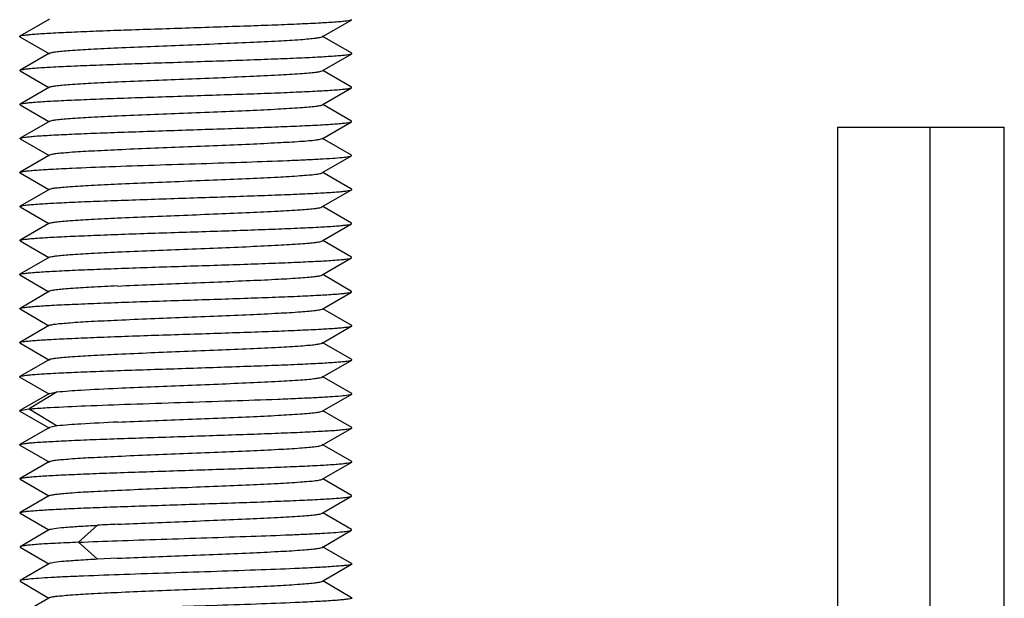
# Model space of a CAD drawing. Units: millimetres. Extents: x 0 to 1189, y 0 to 841.
# Drawn here: x 87 to 99, y 428 to 435 of the extents above; entities that cross this region are included whole.
import ezdxf

# ---------------------------------------------------------------- set-up
doc = ezdxf.new("R2010")
doc.units = ezdxf.units.MM
doc.header["$LTSCALE"] = 65.395
doc.layers.add('10_ALL_FEATURES', color=7, linetype='CONTINUOUS')

msp = doc.modelspace()

# ---------------------------------------------------------------- linework, layer by layer
at = {"layer": '10_ALL_FEATURES', "color": 7, "linetype": 'CONTINUOUS'}
for p, q in [((87.583, 435.425), (87.227, 435.219)), ((90.865, 435.212), (91.22, 435.417)), ((87.227, 435.212), (87.583, 435.006)), ((91.22, 435.014), (90.864, 435.22)), ((87.583, 435.015), (87.228, 434.809)), ((90.864, 434.801), (91.22, 435.007)), ((87.228, 434.802), (87.228, 434.809)), ((87.228, 434.802), (87.576, 434.601)), ((91.219, 434.604), (90.871, 434.805)), ((87.584, 434.605), (87.229, 434.4)), ((90.863, 434.391), (91.219, 434.597)), ((91.219, 434.597), (91.219, 434.605)), ((87.229, 434.392), (87.229, 434.4)), ((87.229, 434.392), (87.576, 434.191)), ((91.218, 434.195), (90.871, 434.396)), ((87.585, 434.196), (87.229, 433.99)), ((90.863, 433.981), (91.218, 434.187)), ((91.218, 434.187), (91.218, 434.195)), ((97.065, 434.122), (97.065, 404.175)), ((97.065, 434.122), (99.074, 434.122)), ((98.178, 434.122), (98.178, 404.175)), ((99.074, 402.051), (99.074, 434.122)), ((87.229, 433.982), (87.229, 433.99)), ((87.229, 433.982), (87.577, 433.781)), ((91.218, 433.785), (90.87, 433.986)), ((87.584, 433.785), (87.229, 433.58)), ((90.862, 433.571), (91.218, 433.777)), ((91.218, 433.777), (91.218, 433.785)), ((87.229, 433.572), (87.576, 433.371)), ((91.218, 433.375), (90.871, 433.576)), ((87.585, 433.376), (87.229, 433.17)), ((90.862, 433.161), (91.218, 433.367)), ((87.229, 433.162), (87.229, 433.17)), ((87.229, 433.162), (87.576, 432.961)), ((91.218, 432.965), (90.871, 433.166)), ((87.576, 432.961), (87.228, 432.76)), ((87.584, 432.966), (87.576, 432.961)), ((90.863, 432.752), (91.218, 432.957)), ((91.218, 432.958), (91.218, 432.965)), ((87.228, 432.753), (87.228, 432.76)), ((87.228, 432.752), (87.576, 432.551)), ((91.219, 432.555), (90.871, 432.756)), ((87.583, 432.556), (87.227, 432.35)), ((91.219, 432.548), (91.219, 432.555)), ((90.863, 432.342), (91.219, 432.548)), ((87.227, 432.343), (87.227, 432.35)), ((87.227, 432.343), (87.575, 432.141)), ((91.219, 432.145), (90.871, 432.346)), ((87.583, 432.146), (87.228, 431.94)), ((90.863, 431.932), (91.218, 432.137)), ((91.219, 432.138), (91.219, 432.145)), ((87.228, 431.933), (87.575, 431.731)), ((91.22, 431.735), (90.871, 431.936)), ((87.583, 431.736), (87.227, 431.53)), ((90.864, 431.522), (91.22, 431.728)), ((87.227, 431.523), (87.227, 431.53)), ((87.227, 431.523), (87.582, 431.317)), ((91.22, 431.325), (90.865, 431.53)), ((87.582, 431.325), (87.227, 431.119)), ((90.865, 431.112), (91.22, 431.317)), ((91.22, 431.317), (91.22, 431.324)), ((87.227, 431.112), (87.227, 431.119)), ((87.227, 431.112), (87.575, 430.911)), ((91.22, 430.914), (90.865, 431.12)), ((87.583, 430.915), (87.227, 430.71)), ((87.583, 430.915), (87.673, 430.933)), ((90.864, 430.701), (91.22, 430.907)), ((91.22, 430.907), (91.22, 430.914)), ((87.227, 430.71), (87.339, 430.728)), ((87.227, 430.703), (87.227, 430.71)), ((87.227, 430.703), (87.582, 430.497)), ((87.577, 430.745), (87.589, 430.746)), ((91.22, 430.504), (90.872, 430.706)), ((87.582, 430.505), (87.227, 430.299)), ((87.673, 430.523), (87.582, 430.505)), ((90.865, 430.292), (91.22, 430.497)), ((91.22, 430.497), (91.22, 430.504)), ((91.22, 430.094), (90.864, 430.3)), ((87.227, 430.292), (87.583, 430.086)), ((87.583, 430.095), (87.228, 429.889)), ((90.864, 429.881), (91.22, 430.087)), ((87.228, 429.882), (87.228, 429.889)), ((87.228, 429.882), (87.576, 429.681)), ((91.218, 429.684), (90.871, 429.885)), ((87.584, 429.685), (87.229, 429.48)), ((90.863, 429.471), (91.218, 429.677)), ((91.219, 429.677), (91.219, 429.685)), ((87.229, 429.472), (87.229, 429.48)), ((87.229, 429.472), (87.576, 429.271)), ((91.218, 429.275), (90.871, 429.476)), ((87.584, 429.275), (87.229, 429.069)), ((90.863, 429.061), (91.218, 429.267)), ((91.218, 429.267), (91.218, 429.275)), ((87.229, 429.069), (87.229, 429.062)), ((87.229, 429.062), (87.576, 428.861)), ((91.218, 428.865), (90.87, 429.066)), ((88.402, 428.929), (88.161, 428.918)), ((87.584, 428.865), (87.229, 428.66)), ((90.862, 428.651), (91.218, 428.857)), ((87.229, 428.66), (87.229, 428.652)), ((87.229, 428.652), (87.576, 428.451)), ((91.218, 428.455), (90.871, 428.656)), ((87.576, 428.451), (87.229, 428.25)), ((87.585, 428.456), (87.576, 428.451))]:
    msp.add_line(p, q, dxfattribs=at)
at = {"layer": '10_ALL_FEATURES', "color": 9, "linetype": 'CONTINUOUS'}
for p, q in [((87.673, 430.933), (87.339, 430.728)), ((87.339, 430.728), (87.673, 430.523)), ((88.161, 429.327), (87.931, 429.122)), ((87.931, 429.123), (88.161, 428.918))]:
    msp.add_line(p, q, dxfattribs=at)
at = {"layer": '10_ALL_FEATURES', "color": 7, "linetype": 'CONTINUOUS'}
msp.add_arc((89.965, 395.904), 33.472, 92.6753, 93.0896, dxfattribs=at)
for points, knots in [([(87.227, 435.219), (87.233, 435.223), (87.252, 435.227), (87.289, 435.233), (87.343, 435.239), (87.448, 435.248), (87.617, 435.258), (87.863, 435.27), (88.157, 435.282), (88.49, 435.294), (88.849, 435.306), (89.221, 435.318), (89.594, 435.331), (89.953, 435.343), (90.286, 435.355), (90.581, 435.367), (90.827, 435.379), (90.997, 435.389), (91.102, 435.398), (91.157, 435.404), (91.195, 435.41), (91.214, 435.414), (91.22, 435.417)], [0, 0, 0, 0, 0.005141, 0.014597, 0.028254, 0.045997, 0.093363, 0.155471, 0.230207, 0.314456, 0.405212, 0.499446, 0.593656, 0.684534, 0.76893, 0.843743, 0.905902, 0.95349, 0.971445, 0.985274, 0.994815, 1, 1, 1, 1]), ([(87.227, 435.212), (87.226, 435.213), (87.222, 435.216), (87.225, 435.219), (87.227, 435.219)], [0, 0, 0, 0, 0.510421, 1, 1, 1, 1]), ([(88.403, 435.079), (88.668, 435.091), (89.07, 435.107), (89.602, 435.128), (89.982, 435.145), (90.314, 435.16), (90.55, 435.174), (90.698, 435.186), (90.776, 435.194), (90.829, 435.202), (90.856, 435.207), (90.865, 435.212)], [0, 0, 0, 0, 0.322328, 0.489814, 0.647469, 0.785156, 0.893428, 0.934682, 0.966572, 0.988467, 1, 1, 1, 1]), ([(87.583, 435.015), (87.591, 435.019), (87.617, 435.025), (87.666, 435.033), (87.739, 435.04), (87.88, 435.052), (88.103, 435.065), (88.295, 435.074), (88.403, 435.079)], [0, 0, 0, 0, 0.033112, 0.09451, 0.183598, 0.299781, 0.607874, 1, 1, 1, 1]), ([(87.228, 434.809), (87.234, 434.813), (87.253, 434.817), (87.289, 434.823), (87.343, 434.829), (87.447, 434.838), (87.616, 434.848), (87.861, 434.86), (88.155, 434.872), (88.487, 434.884), (88.844, 434.896), (89.216, 434.908), (89.588, 434.92), (89.947, 434.933), (90.28, 434.945), (90.575, 434.956), (90.822, 434.969), (90.993, 434.979), (91.1, 434.988), (91.156, 434.994), (91.193, 435), (91.213, 435.004), (91.22, 435.007)], [0, 0, 0, 0, 0.005094, 0.014392, 0.027856, 0.045456, 0.092813, 0.154978, 0.229493, 0.313404, 0.403984, 0.498084, 0.592219, 0.683146, 0.767589, 0.84235, 0.90464, 0.952758, 0.970995, 0.985038, 0.994719, 1, 1, 1, 1]), ([(91.22, 435.007), (91.221, 435.008), (91.225, 435.011), (91.221, 435.014), (91.22, 435.014)], [0, 0, 0, 0, 0.50717, 1, 1, 1, 1]), ([(88.403, 434.669), (88.667, 434.682), (89.068, 434.697), (89.599, 434.718), (89.978, 434.735), (90.31, 434.75), (90.546, 434.764), (90.695, 434.776), (90.774, 434.783), (90.827, 434.791), (90.855, 434.796), (90.864, 434.801)], [0, 0, 0, 0, 0.321588, 0.488763, 0.646297, 0.783684, 0.892299, 0.933967, 0.96626, 0.988369, 1, 1, 1, 1]), ([(87.229, 434.4), (87.234, 434.403), (87.254, 434.407), (87.29, 434.413), (87.344, 434.419), (87.448, 434.428), (87.618, 434.438), (87.864, 434.45), (88.157, 434.462), (88.488, 434.474), (88.846, 434.486), (89.217, 434.498), (89.589, 434.511), (89.947, 434.523), (90.28, 434.534), (90.574, 434.547), (90.821, 434.559), (90.993, 434.569), (91.099, 434.578), (91.155, 434.583), (91.193, 434.589), (91.213, 434.594), (91.219, 434.597)], [0, 0, 0, 0, 0.005066, 0.014325, 0.027826, 0.045561, 0.093178, 0.155533, 0.229927, 0.313726, 0.404326, 0.498337, 0.59241, 0.683254, 0.767541, 0.842106, 0.904516, 0.952863, 0.971114, 0.985125, 0.994774, 1, 1, 1, 1]), ([(87.584, 434.605), (87.592, 434.61), (87.618, 434.615), (87.667, 434.623), (87.74, 434.63), (87.88, 434.642), (88.104, 434.655), (88.296, 434.664), (88.403, 434.669)], [0, 0, 0, 0, 0.033152, 0.094349, 0.183439, 0.300029, 0.609086, 1, 1, 1, 1]), ([(88.403, 434.259), (88.666, 434.272), (89.068, 434.287), (89.598, 434.309), (89.977, 434.324), (90.308, 434.34), (90.545, 434.354), (90.695, 434.366), (90.774, 434.373), (90.827, 434.381), (90.855, 434.386), (90.863, 434.391)], [0, 0, 0, 0, 0.321451, 0.488589, 0.646031, 0.78322, 0.892204, 0.934041, 0.966357, 0.988393, 1, 1, 1, 1]), ([(87.585, 434.195), (87.592, 434.2), (87.618, 434.205), (87.668, 434.213), (87.741, 434.22), (87.882, 434.232), (88.105, 434.245), (88.296, 434.254), (88.403, 434.259)], [0, 0, 0, 0, 0.033145, 0.094534, 0.184398, 0.301665, 0.610666, 1, 1, 1, 1]), ([(87.229, 433.99), (87.235, 433.993), (87.254, 433.997), (87.291, 434.003), (87.345, 434.009), (87.451, 434.018), (87.622, 434.028), (87.868, 434.04), (88.162, 434.052), (88.494, 434.064), (88.851, 434.076), (89.223, 434.089), (89.594, 434.101), (89.952, 434.113), (90.283, 434.125), (90.577, 434.137), (90.824, 434.149), (90.995, 434.159), (91.101, 434.168), (91.156, 434.174), (91.193, 434.18), (91.212, 434.184), (91.218, 434.187)], [0, 0, 0, 0, 0.005073, 0.014389, 0.028055, 0.046074, 0.094233, 0.156673, 0.231029, 0.314986, 0.405733, 0.499757, 0.593811, 0.684548, 0.768577, 0.842944, 0.905389, 0.953652, 0.971694, 0.985463, 0.99489, 1, 1, 1, 1]), ([(90.863, 433.982), (90.855, 433.977), (90.827, 433.971), (90.774, 433.963), (90.696, 433.955), (90.546, 433.944), (90.309, 433.931), (89.978, 433.914), (89.599, 433.898), (89.068, 433.878), (88.667, 433.861), (88.402, 433.849)], [0, 0, 0, 0, 0.011525, 0.033461, 0.06565, 0.107409, 0.216409, 0.353628, 0.511089, 0.678327, 1, 1, 1, 1]), ([(87.229, 433.58), (87.235, 433.583), (87.254, 433.587), (87.29, 433.593), (87.344, 433.599), (87.449, 433.608), (87.62, 433.618), (87.92, 433.633), (88.334, 433.649), (88.853, 433.667), (89.403, 433.684), (89.938, 433.702), (90.355, 433.717), (90.649, 433.73), (90.83, 433.739), (90.979, 433.748), (91.094, 433.756), (91.168, 433.766), (91.208, 433.771), (91.218, 433.777)], [0, 0, 0, 0, 0.00506, 0.014342, 0.027913, 0.045718, 0.093529, 0.155957, 0.271182, 0.404751, 0.546028, 0.683681, 0.806535, 0.859194, 0.904816, 0.942508, 0.971383, 0.99068, 1, 1, 1, 1]), ([(88.402, 433.849), (88.296, 433.844), (88.105, 433.835), (87.881, 433.822), (87.74, 433.81), (87.667, 433.803), (87.618, 433.795), (87.592, 433.79), (87.584, 433.786)], [0, 0, 0, 0, 0.389966, 0.699236, 0.816626, 0.90649, 0.967543, 1, 1, 1, 1]), ([(87.229, 433.572), (87.227, 433.573), (87.224, 433.576), (87.227, 433.579), (87.229, 433.58)], [0, 0, 0, 0, 0.50192, 1, 1, 1, 1]), ([(88.403, 433.439), (88.53, 433.445), (88.794, 433.456), (89.195, 433.472), (89.598, 433.489), (89.977, 433.504), (90.309, 433.52), (90.545, 433.534), (90.695, 433.546), (90.774, 433.553), (90.827, 433.561), (90.854, 433.566), (90.863, 433.571)], [0, 0, 0, 0, 0.155064, 0.321534, 0.488713, 0.646106, 0.78331, 0.892416, 0.934224, 0.966439, 0.988402, 1, 1, 1, 1]), ([(87.584, 433.376), (87.592, 433.38), (87.618, 433.386), (87.668, 433.393), (87.742, 433.4), (87.883, 433.411), (88.105, 433.425), (88.296, 433.435), (88.403, 433.439)], [0, 0, 0, 0, 0.033171, 0.094821, 0.18501, 0.302485, 0.611225, 1, 1, 1, 1]), ([(87.229, 433.17), (87.235, 433.173), (87.254, 433.177), (87.291, 433.183), (87.346, 433.189), (87.452, 433.198), (87.624, 433.208), (87.87, 433.22), (88.164, 433.232), (88.496, 433.244), (88.854, 433.256), (89.225, 433.269), (89.596, 433.281), (89.954, 433.293), (90.285, 433.305), (90.579, 433.317), (90.825, 433.329), (90.996, 433.339), (91.102, 433.348), (91.156, 433.354), (91.193, 433.36), (91.212, 433.364), (91.218, 433.367)], [0, 0, 0, 0, 0.005103, 0.014548, 0.028374, 0.046456, 0.094695, 0.157153, 0.231524, 0.315611, 0.406346, 0.500388, 0.594408, 0.6851, 0.769058, 0.84339, 0.905857, 0.953928, 0.971905, 0.985597, 0.994926, 1, 1, 1, 1]), ([(91.218, 433.367), (91.219, 433.368), (91.223, 433.371), (91.219, 433.374), (91.218, 433.375)], [0, 0, 0, 0, 0.501968, 1, 1, 1, 1]), ([(88.402, 433.029), (88.53, 433.035), (88.794, 433.046), (89.196, 433.062), (89.599, 433.079), (89.979, 433.094), (90.31, 433.11), (90.547, 433.124), (90.696, 433.136), (90.774, 433.143), (90.827, 433.151), (90.854, 433.156), (90.863, 433.161)], [0, 0, 0, 0, 0.155414, 0.322036, 0.489415, 0.646723, 0.784035, 0.893353, 0.934932, 0.96673, 0.98842, 1, 1, 1, 1]), ([(87.584, 432.966), (87.592, 432.97), (87.618, 432.975), (87.668, 432.983), (87.742, 432.99), (87.883, 433.002), (88.106, 433.015), (88.296, 433.025), (88.402, 433.029)], [0, 0, 0, 0, 0.033001, 0.095177, 0.186304, 0.304237, 0.611789, 1, 1, 1, 1]), ([(87.228, 432.76), (87.234, 432.763), (87.254, 432.767), (87.292, 432.773), (87.348, 432.779), (87.454, 432.788), (87.626, 432.799), (87.873, 432.81), (88.167, 432.822), (88.5, 432.835), (88.859, 432.847), (89.23, 432.859), (89.601, 432.871), (89.959, 432.883), (90.29, 432.895), (90.584, 432.907), (90.829, 432.919), (90.999, 432.929), (91.103, 432.938), (91.157, 432.944), (91.194, 432.95), (91.213, 432.954), (91.218, 432.958)], [0, 0, 0, 0, 0.00523, 0.014874, 0.02888, 0.047133, 0.095473, 0.157886, 0.232469, 0.316748, 0.407624, 0.501721, 0.595748, 0.686346, 0.770139, 0.844523, 0.906833, 0.954466, 0.97219, 0.985682, 0.994937, 1, 1, 1, 1]), ([(88.402, 432.619), (88.667, 432.631), (89.07, 432.648), (89.601, 432.668), (89.981, 432.684), (90.313, 432.701), (90.549, 432.714), (90.698, 432.726), (90.776, 432.733), (90.828, 432.741), (90.855, 432.747), (90.863, 432.752)], [0, 0, 0, 0, 0.322541, 0.490105, 0.64744, 0.785002, 0.894156, 0.935387, 0.966866, 0.988426, 1, 1, 1, 1]), ([(87.583, 432.556), (87.591, 432.56), (87.618, 432.565), (87.668, 432.573), (87.742, 432.58), (87.882, 432.592), (88.105, 432.606), (88.296, 432.614), (88.402, 432.619)], [0, 0, 0, 0, 0.033341, 0.095706, 0.186633, 0.304112, 0.610723, 1, 1, 1, 1]), ([(87.227, 432.35), (87.233, 432.353), (87.253, 432.357), (87.291, 432.363), (87.347, 432.369), (87.454, 432.378), (87.625, 432.388), (87.871, 432.4), (88.166, 432.412), (88.499, 432.425), (88.858, 432.437), (89.23, 432.449), (89.602, 432.461), (89.96, 432.473), (90.292, 432.485), (90.586, 432.497), (90.831, 432.509), (91, 432.519), (91.104, 432.528), (91.158, 432.534), (91.194, 432.54), (91.214, 432.544), (91.219, 432.548)], [0, 0, 0, 0, 0.005296, 0.015018, 0.029059, 0.047258, 0.095316, 0.157553, 0.232298, 0.316761, 0.407653, 0.501809, 0.595902, 0.686524, 0.770468, 0.845024, 0.907198, 0.954506, 0.972124, 0.9856, 0.994898, 1, 1, 1, 1]), ([(88.402, 432.209), (88.667, 432.222), (89.071, 432.237), (89.603, 432.259), (89.983, 432.275), (90.315, 432.29), (90.551, 432.304), (90.7, 432.316), (90.777, 432.324), (90.828, 432.332), (90.855, 432.337), (90.864, 432.342)], [0, 0, 0, 0, 0.32294, 0.490694, 0.648145, 0.785792, 0.894788, 0.935879, 0.967206, 0.98861, 1, 1, 1, 1]), ([(88.402, 432.21), (88.296, 432.205), (88.106, 432.195), (87.883, 432.182), (87.743, 432.171), (87.669, 432.163), (87.618, 432.155), (87.591, 432.15), (87.583, 432.146)], [0, 0, 0, 0, 0.38861, 0.694623, 0.811962, 0.903025, 0.965932, 1, 1, 1, 1]), ([(87.228, 431.94), (87.234, 431.943), (87.254, 431.947), (87.292, 431.953), (87.348, 431.959), (87.455, 431.968), (87.626, 431.979), (87.873, 431.99), (88.168, 432.002), (88.501, 432.015), (88.859, 432.027), (89.231, 432.039), (89.602, 432.051), (89.96, 432.063), (90.291, 432.075), (90.585, 432.087), (90.83, 432.099), (91, 432.109), (91.104, 432.118), (91.158, 432.124), (91.194, 432.13), (91.213, 432.134), (91.219, 432.138)], [0, 0, 0, 0, 0.00525, 0.014888, 0.028941, 0.047239, 0.095538, 0.157921, 0.232571, 0.316946, 0.407859, 0.501938, 0.596009, 0.686556, 0.770389, 0.844805, 0.90708, 0.954613, 0.972233, 0.985677, 0.994933, 1, 1, 1, 1]), ([(87.228, 431.933), (87.226, 431.933), (87.223, 431.936), (87.227, 431.939), (87.228, 431.94)], [0, 0, 0, 0, 0.490001, 1, 1, 1, 1]), ([(88.402, 431.799), (88.667, 431.811), (89.07, 431.828), (89.602, 431.848), (89.982, 431.864), (90.314, 431.881), (90.55, 431.894), (90.699, 431.906), (90.776, 431.913), (90.828, 431.922), (90.855, 431.927), (90.864, 431.932)], [0, 0, 0, 0, 0.322656, 0.490281, 0.647656, 0.785355, 0.894275, 0.935399, 0.966854, 0.988434, 1, 1, 1, 1]), ([(87.227, 431.53), (87.233, 431.533), (87.253, 431.537), (87.291, 431.543), (87.346, 431.549), (87.453, 431.558), (87.623, 431.568), (87.87, 431.58), (88.165, 431.592), (88.498, 431.605), (88.857, 431.617), (89.23, 431.629), (89.601, 431.641), (89.959, 431.653), (90.292, 431.665), (90.586, 431.677), (90.831, 431.689), (91, 431.699), (91.104, 431.708), (91.158, 431.714), (91.195, 431.72), (91.214, 431.724), (91.22, 431.728)], [0, 0, 0, 0, 0.005215, 0.014851, 0.028842, 0.046981, 0.094873, 0.157168, 0.231966, 0.316431, 0.40734, 0.5015, 0.595663, 0.686281, 0.770332, 0.84492, 0.907077, 0.954353, 0.971978, 0.98552, 0.994891, 1, 1, 1, 1]), ([(87.583, 431.736), (87.591, 431.74), (87.617, 431.745), (87.667, 431.753), (87.741, 431.76), (87.882, 431.772), (88.105, 431.786), (88.296, 431.794), (88.402, 431.799)], [0, 0, 0, 0, 0.033053, 0.095389, 0.186204, 0.303441, 0.610001, 1, 1, 1, 1]), ([(91.22, 431.728), (91.221, 431.728), (91.225, 431.731), (91.221, 431.734), (91.219, 431.735)], [0, 0, 0, 0, 0.48934, 1, 1, 1, 1]), ([(88.403, 431.389), (88.668, 431.401), (89.071, 431.418), (89.603, 431.438), (89.984, 431.454), (90.315, 431.471), (90.551, 431.484), (90.699, 431.496), (90.777, 431.503), (90.829, 431.512), (90.856, 431.517), (90.864, 431.522)], [0, 0, 0, 0, 0.3228, 0.490472, 0.648024, 0.785866, 0.894312, 0.935296, 0.966766, 0.988431, 1, 1, 1, 1]), ([(87.582, 431.325), (87.59, 431.33), (87.616, 431.335), (87.666, 431.343), (87.74, 431.35), (87.88, 431.362), (88.104, 431.375), (88.295, 431.384), (88.403, 431.389)], [0, 0, 0, 0, 0.032925, 0.094854, 0.184791, 0.30129, 0.608118, 1, 1, 1, 1]), ([(87.227, 431.119), (87.233, 431.123), (87.252, 431.127), (87.289, 431.133), (87.344, 431.139), (87.449, 431.148), (87.618, 431.158), (87.864, 431.17), (88.159, 431.182), (88.492, 431.194), (88.851, 431.206), (89.223, 431.218), (89.595, 431.231), (89.954, 431.243), (90.287, 431.255), (90.582, 431.267), (90.828, 431.279), (90.998, 431.289), (91.103, 431.298), (91.158, 431.304), (91.195, 431.31), (91.214, 431.314), (91.22, 431.317)], [0, 0, 0, 0, 0.005114, 0.014587, 0.02831, 0.046122, 0.093531, 0.155739, 0.230459, 0.314777, 0.405596, 0.499852, 0.59408, 0.684902, 0.7693, 0.844063, 0.906259, 0.95372, 0.9716, 0.985389, 0.994896, 1, 1, 1, 1]), ([(88.403, 430.979), (88.668, 430.991), (89.07, 431.007), (89.603, 431.028), (89.983, 431.045), (90.314, 431.06), (90.55, 431.074), (90.699, 431.086), (90.776, 431.094), (90.829, 431.102), (90.857, 431.107), (90.865, 431.112)], [0, 0, 0, 0, 0.322519, 0.490067, 0.647713, 0.785439, 0.893708, 0.934855, 0.966626, 0.988468, 1, 1, 1, 1]), ([(87.589, 430.746), (87.731, 430.754), (88.054, 430.769), (88.579, 430.787), (89.163, 430.807), (89.754, 430.826), (90.225, 430.842), (90.562, 430.856), (90.771, 430.866), (90.942, 430.876), (91.075, 430.884), (91.162, 430.896), (91.207, 430.9), (91.22, 430.907)], [0, 0, 0, 0, 0.11792, 0.266812, 0.432913, 0.600667, 0.754493, 0.821292, 0.87913, 0.926796, 0.963447, 0.988166, 1, 1, 1, 1]), ([(87.673, 430.933), (87.768, 430.944), (88.012, 430.96), (88.255, 430.972), (88.403, 430.979)], [0, 0, 0, 0, 0.391963, 1, 1, 1, 1]), ([(87.339, 430.728), (87.355, 430.73), (87.434, 430.737), (87.513, 430.742), (87.577, 430.745)], [0, 0, 0, 0, 0.200253, 1, 1, 1, 1]), ([(88.403, 430.569), (88.667, 430.581), (89.069, 430.598), (89.6, 430.618), (89.979, 430.634), (90.311, 430.65), (90.547, 430.664), (90.696, 430.676), (90.774, 430.683), (90.828, 430.691), (90.856, 430.697), (90.864, 430.701)], [0, 0, 0, 0, 0.321711, 0.488913, 0.646377, 0.784054, 0.892489, 0.933857, 0.965926, 0.988098, 1, 1, 1, 1]), ([(88.403, 430.57), (88.255, 430.563), (88.012, 430.55), (87.768, 430.535), (87.673, 430.523)], [0, 0, 0, 0, 0.608136, 1, 1, 1, 1]), ([(87.227, 430.299), (87.233, 430.303), (87.252, 430.307), (87.289, 430.313), (87.343, 430.319), (87.448, 430.328), (87.617, 430.338), (87.862, 430.35), (88.157, 430.362), (88.49, 430.374), (88.848, 430.386), (89.22, 430.398), (89.593, 430.411), (89.952, 430.423), (90.285, 430.435), (90.58, 430.447), (90.826, 430.459), (90.996, 430.469), (91.102, 430.478), (91.157, 430.484), (91.194, 430.49), (91.214, 430.494), (91.22, 430.497)], [0, 0, 0, 0, 0.005125, 0.014548, 0.028166, 0.045879, 0.093243, 0.155377, 0.230072, 0.314284, 0.405024, 0.499242, 0.593441, 0.684323, 0.768734, 0.843555, 0.905732, 0.953384, 0.971379, 0.985243, 0.994805, 1, 1, 1, 1]), ([(87.227, 430.292), (87.226, 430.293), (87.222, 430.296), (87.226, 430.299), (87.227, 430.299)], [0, 0, 0, 0, 0.509402, 1, 1, 1, 1]), ([(88.403, 430.159), (88.668, 430.171), (89.07, 430.187), (89.602, 430.208), (89.982, 430.225), (90.313, 430.24), (90.549, 430.254), (90.698, 430.266), (90.776, 430.274), (90.828, 430.282), (90.856, 430.287), (90.865, 430.292)], [0, 0, 0, 0, 0.322255, 0.489705, 0.647342, 0.784988, 0.893289, 0.934589, 0.966529, 0.988455, 1, 1, 1, 1]), ([(87.228, 429.889), (87.234, 429.893), (87.253, 429.897), (87.289, 429.903), (87.343, 429.909), (87.447, 429.918), (87.616, 429.928), (87.861, 429.94), (88.155, 429.952), (88.487, 429.964), (88.845, 429.976), (89.216, 429.988), (89.588, 430.001), (89.947, 430.013), (90.28, 430.025), (90.575, 430.037), (90.822, 430.049), (90.993, 430.059), (91.1, 430.068), (91.155, 430.074), (91.193, 430.08), (91.213, 430.084), (91.219, 430.087)], [0, 0, 0, 0, 0.00509, 0.014361, 0.02781, 0.045422, 0.092828, 0.155008, 0.229505, 0.313407, 0.404003, 0.498103, 0.592217, 0.683124, 0.767549, 0.842288, 0.904577, 0.952732, 0.970991, 0.985044, 0.994723, 1, 1, 1, 1]), ([(87.583, 430.095), (87.591, 430.099), (87.617, 430.105), (87.666, 430.113), (87.739, 430.12), (87.88, 430.132), (88.103, 430.145), (88.295, 430.154), (88.403, 430.159)], [0, 0, 0, 0, 0.033115, 0.094511, 0.183594, 0.299787, 0.607977, 1, 1, 1, 1]), ([(91.219, 430.087), (91.221, 430.088), (91.225, 430.091), (91.221, 430.094), (91.22, 430.094)], [0, 0, 0, 0, 0.50709, 1, 1, 1, 1]), ([(88.403, 429.749), (88.667, 429.762), (89.068, 429.777), (89.599, 429.798), (89.978, 429.815), (90.309, 429.83), (90.546, 429.844), (90.695, 429.856), (90.774, 429.863), (90.827, 429.871), (90.855, 429.876), (90.864, 429.881)], [0, 0, 0, 0, 0.321586, 0.488745, 0.646264, 0.783581, 0.892222, 0.933925, 0.966247, 0.98837, 1, 1, 1, 1]), ([(87.584, 429.685), (87.592, 429.69), (87.618, 429.695), (87.667, 429.703), (87.74, 429.71), (87.881, 429.722), (88.104, 429.735), (88.296, 429.744), (88.403, 429.749)], [0, 0, 0, 0, 0.033194, 0.094397, 0.183501, 0.300149, 0.609321, 1, 1, 1, 1]), ([(87.229, 429.48), (87.235, 429.483), (87.254, 429.487), (87.29, 429.493), (87.344, 429.499), (87.449, 429.508), (87.619, 429.518), (87.864, 429.53), (88.158, 429.542), (88.489, 429.554), (88.846, 429.566), (89.218, 429.578), (89.589, 429.591), (89.947, 429.602), (90.28, 429.615), (90.574, 429.627), (90.821, 429.639), (90.993, 429.649), (91.1, 429.658), (91.155, 429.663), (91.193, 429.67), (91.213, 429.674), (91.219, 429.677)], [0, 0, 0, 0, 0.005055, 0.014288, 0.02778, 0.045553, 0.093305, 0.155641, 0.229991, 0.313807, 0.404425, 0.498439, 0.592505, 0.683348, 0.767663, 0.842189, 0.904562, 0.952967, 0.971219, 0.985198, 0.994803, 1, 1, 1, 1]), ([(88.403, 429.339), (88.53, 429.345), (88.794, 429.356), (89.195, 429.372), (89.598, 429.389), (89.977, 429.404), (90.308, 429.42), (90.545, 429.434), (90.695, 429.446), (90.774, 429.453), (90.827, 429.461), (90.854, 429.466), (90.863, 429.471)], [0, 0, 0, 0, 0.155013, 0.321479, 0.488627, 0.646052, 0.78323, 0.892255, 0.934084, 0.966368, 0.988385, 1, 1, 1, 1]), ([(87.584, 429.275), (87.59, 429.279), (87.608, 429.283), (87.665, 429.293), (87.775, 429.304), (87.949, 429.316), (88.084, 429.323), (88.161, 429.327)], [0, 0, 0, 0, 0.034652, 0.095911, 0.298881, 0.604549, 1, 1, 1, 1]), ([(87.931, 429.123), (88.087, 429.13), (88.418, 429.142), (88.934, 429.159), (89.471, 429.177), (89.99, 429.194), (90.392, 429.209), (90.675, 429.221), (90.848, 429.23), (90.991, 429.239), (91.1, 429.247), (91.171, 429.257), (91.208, 429.261), (91.218, 429.267)], [0, 0, 0, 0, 0.141498, 0.302437, 0.47015, 0.632071, 0.775425, 0.836818, 0.890002, 0.933833, 0.967081, 0.989163, 1, 1, 1, 1]), ([(87.931, 429.122), (87.837, 429.118), (87.671, 429.111), (87.478, 429.1), (87.359, 429.09), (87.298, 429.084), (87.257, 429.077), (87.235, 429.073), (87.229, 429.069)], [0, 0, 0, 0, 0.400632, 0.708121, 0.822061, 0.908809, 0.968123, 1, 1, 1, 1]), ([(88.402, 428.929), (88.667, 428.941), (89.068, 428.958), (89.599, 428.978), (89.978, 428.994), (90.31, 429.01), (90.546, 429.023), (90.696, 429.035), (90.774, 429.043), (90.827, 429.051), (90.855, 429.057), (90.863, 429.061)], [0, 0, 0, 0, 0.321775, 0.48905, 0.646523, 0.783705, 0.892742, 0.934513, 0.966683, 0.988547, 1, 1, 1, 1]), ([(88.161, 428.918), (88.085, 428.914), (87.95, 428.906), (87.776, 428.893), (87.666, 428.884), (87.609, 428.874), (87.59, 428.869), (87.584, 428.866)], [0, 0, 0, 0, 0.393955, 0.699282, 0.902818, 0.964591, 1, 1, 1, 1]), ([(91.218, 428.857), (91.212, 428.854), (91.193, 428.849), (91.156, 428.843), (91.1, 428.838), (90.993, 428.829), (90.822, 428.819), (90.521, 428.804), (90.106, 428.788), (89.585, 428.77), (89.036, 428.752), (88.502, 428.735), (88.086, 428.719), (87.792, 428.707), (87.612, 428.698), (87.464, 428.688), (87.351, 428.68), (87.278, 428.67), (87.24, 428.666), (87.229, 428.66)], [0, 0, 0, 0, 0.005108, 0.014561, 0.02848, 0.046727, 0.095126, 0.157552, 0.273003, 0.407003, 0.548284, 0.685763, 0.80811, 0.860757, 0.906371, 0.943873, 0.972173, 0.990857, 1, 1, 1, 1]), ([(91.218, 428.865), (91.22, 428.864), (91.223, 428.861), (91.22, 428.858), (91.218, 428.857)], [0, 0, 0, 0, 0.500648, 1, 1, 1, 1]), ([(88.402, 428.519), (88.53, 428.525), (88.794, 428.536), (89.195, 428.552), (89.598, 428.569), (89.977, 428.584), (90.309, 428.6), (90.545, 428.614), (90.695, 428.626), (90.774, 428.633), (90.827, 428.641), (90.854, 428.646), (90.863, 428.651)], [0, 0, 0, 0, 0.155099, 0.321592, 0.488793, 0.646166, 0.783353, 0.892507, 0.9343, 0.966468, 0.988395, 1, 1, 1, 1]), ([(91.218, 428.447), (91.212, 428.444), (91.193, 428.44), (91.156, 428.434), (91.102, 428.428), (90.996, 428.419), (90.826, 428.409), (90.525, 428.394), (90.111, 428.378), (89.591, 428.36), (89.042, 428.343), (88.507, 428.325), (88.091, 428.31), (87.797, 428.297), (87.616, 428.288), (87.467, 428.279), (87.353, 428.271), (87.278, 428.261), (87.24, 428.256), (87.229, 428.25)], [0, 0, 0, 0, 0.005065, 0.014353, 0.027944, 0.045868, 0.094017, 0.156462, 0.271697, 0.405404, 0.546671, 0.684311, 0.806942, 0.859578, 0.905209, 0.942923, 0.97174, 0.990777, 1, 1, 1, 1]), ([(87.585, 428.456), (87.592, 428.46), (87.618, 428.466), (87.668, 428.473), (87.742, 428.48), (87.883, 428.492), (88.106, 428.505), (88.296, 428.515), (88.402, 428.519)], [0, 0, 0, 0, 0.033089, 0.094759, 0.185112, 0.302711, 0.611332, 1, 1, 1, 1]), ([(91.218, 428.455), (91.219, 428.454), (91.223, 428.451), (91.219, 428.448), (91.218, 428.447)], [0, 0, 0, 0, 0.499988, 1, 1, 1, 1])]:
    msp.add_open_spline(points, degree=3, knots=knots, dxfattribs=at)

doc.saveas('drawing.dxf')
